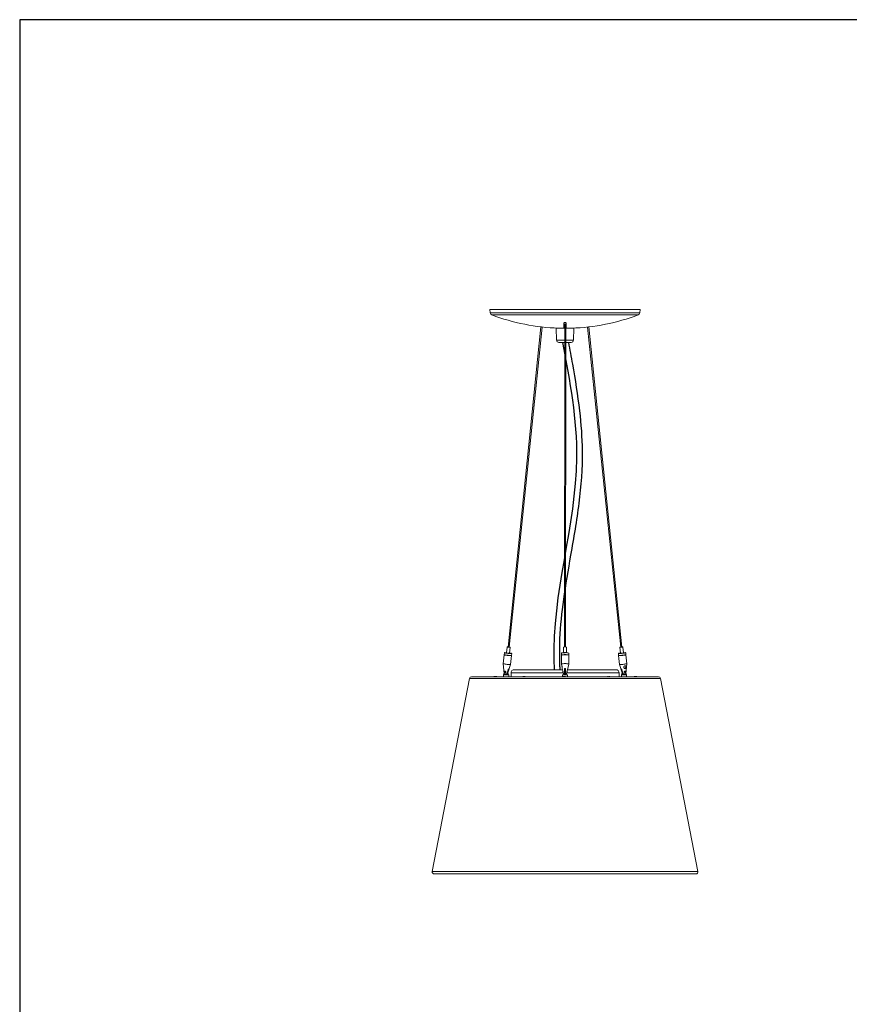
# Model space of a CAD drawing. Units: inches. Extents: x 0 to 277, y 0 to 104.
# Drawn here: x 0 to 44, y 52 to 104 of the extents above; entities that cross this region are included whole.
import ezdxf

# ---------------------------------------------------------------- set-up
doc = ezdxf.new("R2010")
doc.units = ezdxf.units.IN
doc.header["$MEASUREMENT"] = 0

msp = doc.modelspace()

# ---------------------------------------------------------------- linework, layer by layer
at = {"color": 7, "linetype": 'Continuous', "lineweight": 15}
for p, q in [((25.104, 88.687), (25.058, 88.682)), ((25.058, 88.682), (25.077, 88.496)), ((25.058, 88.682), (33.058, 88.682)), ((25.104, 88.687), (33.011, 88.687)), ((33.058, 88.682), (33.011, 88.687)), ((33.038, 88.496), (33.058, 88.682)), ((27.777, 87.756), (26.022, 70.694)), ((26.085, 70.688), (27.839, 87.749)), ((28.583, 87.682), (28.606, 87.052)), ((29.043, 87.682), (28.583, 87.682)), ((28.714, 87.687), (29.043, 87.687)), ((28.74, 87.687), (28.74, 87.682)), ((28.995, 87.897), (29.12, 87.897)), ((29.043, 87.832), (28.995, 87.832)), ((29.043, 87.897), (29.027, 70.701)), ((29.09, 70.701), (29.106, 87.897)), ((29.12, 87.832), (29.105, 87.832)), ((29.105, 87.687), (29.401, 87.687)), ((29.533, 87.682), (29.105, 87.682)), ((29.375, 87.682), (29.375, 87.687)), ((29.509, 87.052), (29.533, 87.682)), ((30.26, 87.748), (32.029, 70.688)), ((32.091, 70.694), (30.322, 87.754)), ((29.042, 86.932), (28.731, 86.932)), ((29.169, 86.932), (29.105, 86.932)), ((29.384, 86.932), (29.169, 86.932)), ((25.825, 70.391), (25.814, 70.29)), ((25.83, 70.396), (25.825, 70.392)), ((25.909, 70.38), (25.912, 70.38)), ((25.929, 70.377), (25.909, 70.38)), ((25.912, 70.38), (25.928, 70.378)), ((25.912, 70.38), (25.912, 70.38)), ((25.922, 70.38), (25.925, 70.38)), ((25.938, 70.378), (25.922, 70.38)), ((25.925, 70.38), (25.941, 70.378)), ((25.925, 70.38), (25.925, 70.38)), ((25.928, 70.378), (25.938, 70.378)), ((25.928, 70.378), (25.928, 70.378)), ((25.96, 70.377), (25.929, 70.377)), ((25.938, 70.377), (25.938, 70.378)), ((25.941, 70.378), (25.956, 70.377)), ((25.941, 70.377), (25.941, 70.378)), ((25.944, 70.376), (25.949, 70.376)), ((25.978, 70.698), (25.946, 70.383)), ((25.956, 70.377), (25.96, 70.377)), ((25.956, 70.377), (25.956, 70.377)), ((25.962, 70.376), (25.96, 70.376)), ((25.982, 70.701), (25.978, 70.698)), ((26.096, 70.367), (26.129, 70.682)), ((26.097, 70.371), (26.114, 70.369)), ((26.118, 70.369), (26.097, 70.37)), ((26.107, 70.371), (26.107, 70.37)), ((26.114, 70.369), (26.114, 70.369)), ((26.129, 70.682), (26.125, 70.687)), ((26.128, 70.368), (26.128, 70.369)), ((26.147, 70.363), (26.172, 70.363)), ((26.155, 70.362), (26.147, 70.363)), ((26.153, 70.363), (26.16, 70.362)), ((26.176, 70.363), (26.153, 70.363)), ((26.153, 70.362), (26.153, 70.363)), ((26.16, 70.362), (26.155, 70.362)), ((26.172, 70.363), (26.176, 70.363)), ((26.172, 70.363), (26.172, 70.363)), ((26.206, 70.249), (26.216, 70.351)), ((26.216, 70.352), (26.213, 70.356)), ((28.862, 70.371), (28.861, 70.27)), ((28.867, 70.378), (28.863, 70.374)), ((28.987, 70.695), (28.983, 70.691)), ((28.983, 70.69), (28.983, 70.396)), ((29.134, 70.691), (29.13, 70.695)), ((29.134, 70.396), (29.134, 70.69)), ((29.254, 70.374), (29.25, 70.378)), ((29.255, 70.269), (29.255, 70.371)), ((31.901, 70.356), (31.898, 70.352)), ((31.898, 70.351), (31.908, 70.249)), ((31.989, 70.687), (31.985, 70.682)), ((31.985, 70.682), (32.018, 70.367)), ((32.044, 70.363), (32.037, 70.362)), ((32.037, 70.362), (32.045, 70.363)), ((32.037, 70.362), (32.037, 70.362)), ((32.037, 70.362), (32.037, 70.362)), ((32.066, 70.363), (32.044, 70.363)), ((32.045, 70.363), (32.069, 70.363)), ((32.045, 70.363), (32.045, 70.363)), ((32.069, 70.363), (32.066, 70.363)), ((32.095, 70.369), (32.097, 70.37)), ((32.097, 70.37), (32.101, 70.371)), ((32.097, 70.368), (32.097, 70.37)), ((32.101, 70.371), (32.099, 70.369)), ((32.136, 70.698), (32.131, 70.701)), ((32.168, 70.383), (32.136, 70.698)), ((32.136, 70.375), (32.14, 70.375)), ((32.154, 70.375), (32.136, 70.375)), ((32.14, 70.375), (32.143, 70.375)), ((32.14, 70.375), (32.14, 70.375)), ((32.143, 70.375), (32.143, 70.375)), ((32.145, 70.375), (32.145, 70.376)), ((32.147, 70.376), (32.147, 70.375)), ((32.151, 70.375), (32.158, 70.375)), ((32.151, 70.375), (32.151, 70.375)), ((32.158, 70.375), (32.154, 70.375)), ((32.176, 70.378), (32.167, 70.378)), ((32.168, 70.379), (32.168, 70.378)), ((32.173, 70.378), (32.18, 70.378)), ((32.173, 70.378), (32.173, 70.378)), ((32.18, 70.378), (32.176, 70.378)), ((32.197, 70.381), (32.187, 70.381)), ((32.191, 70.381), (32.201, 70.381)), ((32.191, 70.381), (32.191, 70.381)), ((32.192, 70.382), (32.196, 70.383)), ((32.21, 70.382), (32.192, 70.382)), ((32.196, 70.383), (32.199, 70.383)), ((32.196, 70.382), (32.196, 70.383)), ((32.201, 70.381), (32.197, 70.381)), ((32.199, 70.382), (32.199, 70.383)), ((32.201, 70.382), (32.201, 70.384)), ((32.202, 70.384), (32.202, 70.382)), ((32.206, 70.383), (32.214, 70.383)), ((32.206, 70.382), (32.206, 70.383)), ((32.214, 70.383), (32.21, 70.382)), ((32.231, 70.385), (32.222, 70.385)), ((32.224, 70.387), (32.224, 70.385)), ((32.228, 70.386), (32.235, 70.386)), ((32.228, 70.385), (32.228, 70.386)), ((32.235, 70.386), (32.231, 70.385)), ((32.253, 70.388), (32.243, 70.388)), ((32.247, 70.389), (32.257, 70.389)), ((32.247, 70.388), (32.247, 70.389)), ((32.257, 70.389), (32.253, 70.388)), ((32.289, 70.392), (32.285, 70.396)), ((32.3, 70.29), (32.289, 70.392)), ((25.814, 70.282), (25.765, 69.809)), ((25.765, 69.809), (25.821, 69.281)), ((25.815, 70.288), (25.822, 70.284)), ((25.82, 70.285), (25.815, 70.283)), ((26.157, 69.769), (26.205, 70.242)), ((26.198, 70.245), (26.205, 70.248)), ((26.204, 70.243), (26.2, 70.246)), ((28.861, 70.262), (28.861, 69.789)), ((28.861, 69.788), (28.88, 69.698)), ((28.872, 70.27), (28.866, 70.267)), ((29.174, 69.412), (29.255, 69.788)), ((29.251, 70.266), (29.244, 70.27)), ((29.255, 69.789), (29.255, 70.262)), ((31.909, 70.248), (31.916, 70.245)), ((31.909, 70.241), (31.958, 69.768)), ((31.914, 70.246), (31.91, 70.243)), ((32.293, 70.284), (32.299, 70.289)), ((32.299, 70.283), (32.294, 70.285)), ((32.294, 69.281), (32.35, 69.809)), ((32.35, 69.809), (32.301, 70.282)), ((25.786, 69.216), (25.817, 69.317)), ((25.822, 69.28), (25.826, 69.275)), ((25.859, 69.414), (25.858, 69.414)), ((25.858, 69.335), (25.867, 69.335)), ((25.953, 69.258), (25.958, 69.262)), ((26.023, 69.216), (25.983, 69.343)), ((26.051, 69.216), (25.997, 69.388)), ((26.015, 69.329), (26.157, 69.768)), ((26.181, 69.316), (26.181, 69.11)), ((28.925, 69.489), (26.354, 69.489)), ((28.911, 69.552), (28.941, 69.413)), ((28.941, 69.414), (28.939, 69.414)), ((28.939, 69.335), (28.957, 69.335)), ((28.957, 69.335), (28.971, 69.272)), ((28.971, 69.271), (28.976, 69.266)), ((29.022, 69.281), (29.022, 69.549)), ((29.022, 69.549), (29.024, 69.516)), ((29.022, 69.281), (29.022, 69.276)), ((29.024, 69.258), (29.022, 69.276)), ((29.027, 69.414), (29.023, 69.414)), ((29.023, 69.335), (29.026, 69.335)), ((29.023, 69.335), (29.023, 69.335)), ((29.024, 69.335), (29.024, 69.262)), ((29.024, 69.258), (29.024, 69.262)), ((29.026, 69.533), (29.026, 69.414)), ((29.026, 69.335), (29.026, 69.235)), ((29.029, 69.216), (29.029, 69.4)), ((29.029, 69.4), (29.084, 69.4)), ((29.084, 69.216), (29.084, 69.4)), ((29.089, 69.414), (29.089, 69.533)), ((29.093, 69.516), (29.089, 69.516)), ((29.089, 69.235), (29.089, 69.335)), ((29.091, 69.281), (29.091, 69.549)), ((29.091, 69.281), (29.091, 69.276)), ((29.092, 69.258), (29.091, 69.276)), ((29.139, 69.266), (29.143, 69.27)), ((29.144, 69.271), (29.158, 69.335)), ((29.158, 69.335), (29.176, 69.335)), ((29.176, 69.414), (29.174, 69.414)), ((31.761, 69.489), (29.191, 69.489)), ((31.934, 69.11), (31.934, 69.316)), ((31.958, 69.768), (32.1, 69.33)), ((32.064, 69.216), (32.118, 69.387)), ((32.091, 69.216), (32.131, 69.343)), ((32.161, 69.258), (32.156, 69.262)), ((32.246, 69.335), (32.255, 69.335)), ((32.255, 69.414), (32.254, 69.414)), ((32.289, 69.275), (32.294, 69.28)), ((32.33, 69.216), (32.298, 69.318)), ((23.976, 69.029), (21.985, 58.729)), ((24.074, 69.11), (34.041, 69.11)), ((25.32, 69.125), (25.32, 69.128)), ((25.356, 69.128), (25.355, 69.11)), ((25.367, 69.11), (25.369, 69.128)), ((25.781, 69.216), (25.781, 69.11)), ((25.781, 69.216), (26.02, 69.216)), ((25.836, 69.235), (25.836, 69.216)), ((25.971, 69.235), (25.836, 69.235)), ((26.023, 69.216), (26.02, 69.216)), ((26.037, 69.216), (26.023, 69.216)), ((26.051, 69.216), (26.037, 69.216)), ((26.051, 69.216), (26.056, 69.216)), ((26.056, 69.11), (26.056, 69.216)), ((26.848, 69.12), (26.847, 69.123)), ((26.882, 69.123), (26.882, 69.112)), ((26.897, 69.11), (26.899, 69.123)), ((28.92, 69.216), (28.92, 69.11)), ((28.92, 69.216), (29.029, 69.216)), ((28.976, 69.235), (28.976, 69.216)), ((29.029, 69.235), (28.976, 69.235)), ((28.993, 69.128), (28.993, 69.127)), ((29.029, 69.216), (29.056, 69.216)), ((29.03, 69.11), (29.031, 69.128)), ((29.031, 69.128), (29.036, 69.127)), ((29.036, 69.128), (29.035, 69.11)), ((29.056, 69.216), (29.084, 69.216)), ((29.084, 69.216), (29.195, 69.216)), ((29.084, 69.216), (29.084, 69.216)), ((29.14, 69.235), (29.086, 69.235)), ((29.14, 69.216), (29.14, 69.235)), ((29.195, 69.11), (29.195, 69.216)), ((32.059, 69.216), (32.059, 69.11)), ((32.059, 69.216), (32.064, 69.216)), ((32.077, 69.216), (32.064, 69.216)), ((32.091, 69.216), (32.077, 69.216)), ((32.091, 69.216), (32.093, 69.216)), ((32.093, 69.216), (32.334, 69.216)), ((32.279, 69.235), (32.143, 69.235)), ((32.279, 69.216), (32.279, 69.235)), ((32.334, 69.11), (32.334, 69.216)), ((32.789, 69.125), (32.789, 69.128)), ((32.825, 69.128), (32.824, 69.11)), ((32.836, 69.11), (32.838, 69.128)), ((36.13, 58.729), (34.139, 69.029)), ((22.083, 58.61), (36.032, 58.61))]:
    msp.add_line(p, q, dxfattribs=at)
at = {"color": 8, "linetype": 'Continuous', "lineweight": 15}
for p, q in [((25.077, 88.496), (33.038, 88.496)), ((25.157, 88.392), (32.958, 88.392)), ((28.606, 87.052), (29.042, 87.052)), ((29.105, 87.052), (29.509, 87.052)), ((28.961, 69.316), (26.181, 69.316)), ((31.934, 69.316), (29.154, 69.316)), ((34.139, 69.029), (23.976, 69.029)), ((21.985, 58.729), (36.13, 58.729))]:
    msp.add_line(p, q, dxfattribs=at)
msp.add_lwpolyline([(0, 0), (277.212, 0), (277.212, 104.123), (0, 104.123)], close=True)
at = {"color": 7, "linetype": 'Continuous', "lineweight": 15, "flags": 128}
for points in [[(28.995, 87.727), (28.995, 87.746), (28.995, 87.768), (28.995, 87.794), (28.995, 87.822), (28.995, 87.854), (28.995, 87.889), (28.995, 87.927), (28.995, 87.968)], [(29.12, 87.968), (29.12, 87.927), (29.12, 87.889), (29.12, 87.854), (29.12, 87.822), (29.12, 87.794), (29.12, 87.768), (29.12, 87.746), (29.12, 87.727)], [(26.216, 70.352), (26.215, 70.35), (26.201, 70.348), (26.174, 70.348), (26.136, 70.35), (26.088, 70.353), (26.036, 70.358), (25.983, 70.363), (25.933, 70.37), (25.889, 70.376), (25.855, 70.382), (25.833, 70.387), (25.825, 70.391), (25.825, 70.392)], [(25.856, 70.398), (25.836, 70.397), (25.829, 70.395), (25.837, 70.391), (25.858, 70.386), (25.892, 70.38), (25.935, 70.374), (25.984, 70.367), (26.036, 70.362), (26.088, 70.357), (26.134, 70.354), (26.171, 70.353), (26.198, 70.353), (26.211, 70.354), (26.211, 70.357), (26.196, 70.362), (26.168, 70.367), (26.13, 70.374), (26.098, 70.378)], [(26.023, 70.701), (26.011, 70.702), (25.992, 70.702), (25.983, 70.702), (25.985, 70.7), (25.997, 70.697), (26.017, 70.694), (26.044, 70.69), (26.072, 70.688), (26.097, 70.686), (26.115, 70.685), (26.115, 70.685)], [(26.099, 70.687), (26.085, 70.688), (26.067, 70.689), (26.046, 70.691), (26.027, 70.694), (26.012, 70.696), (26.003, 70.698), (26.002, 70.7), (26.009, 70.7), (26.022, 70.7), (26.023, 70.699)], [(26.115, 70.685), (26.125, 70.686), (26.123, 70.688), (26.111, 70.69), (26.09, 70.694), (26.085, 70.694)], [(26.085, 70.693), (26.096, 70.691), (26.105, 70.689), (26.106, 70.688), (26.099, 70.687)], [(26.129, 70.682), (26.128, 70.682), (26.118, 70.681)], [(29.057, 70.395), (29.004, 70.394), (28.955, 70.391), (28.914, 70.387), (28.883, 70.382), (28.865, 70.376), (28.862, 70.371)], [(32.289, 70.392), (32.289, 70.391), (32.28, 70.387), (32.258, 70.382), (32.223, 70.376), (32.179, 70.37), (32.128, 70.363), (32.075, 70.358), (32.023, 70.353), (31.976, 70.35), (31.938, 70.348), (31.912, 70.348), (31.899, 70.35), (31.898, 70.352)], [(32.017, 70.378), (31.987, 70.374), (31.948, 70.367), (31.919, 70.362), (31.904, 70.357), (31.902, 70.354), (31.915, 70.353), (31.941, 70.353), (31.978, 70.354), (32.024, 70.357), (32.075, 70.362), (32.127, 70.367), (32.177, 70.374), (32.22, 70.38), (32.254, 70.386), (32.276, 70.391), (32.285, 70.395), (32.279, 70.397), (32.26, 70.398), (32.26, 70.398)], [(31.995, 70.681), (31.986, 70.682), (31.985, 70.682)], [(32.029, 70.694), (32.025, 70.694), (32.004, 70.69), (31.991, 70.688), (31.989, 70.686), (31.998, 70.685)], [(31.998, 70.685), (32.016, 70.686), (32.041, 70.688), (32.069, 70.69), (32.095, 70.694), (32.117, 70.697), (32.129, 70.7), (32.131, 70.702), (32.122, 70.702), (32.104, 70.702), (32.091, 70.701)], [(32.014, 70.687), (32.008, 70.688), (32.009, 70.689), (32.019, 70.691), (32.029, 70.693)], [(32.091, 70.699), (32.092, 70.7), (32.106, 70.7), (32.112, 70.7), (32.111, 70.698), (32.101, 70.696), (32.086, 70.694), (32.067, 70.691), (32.046, 70.689), (32.028, 70.688), (32.014, 70.687), (32.014, 70.687)], [(26.157, 69.769), (26.155, 69.767), (26.141, 69.766), (26.114, 69.766), (26.076, 69.767), (26.029, 69.771), (25.976, 69.775), (25.923, 69.781), (25.873, 69.787), (25.829, 69.793), (25.795, 69.799), (25.773, 69.805), (25.765, 69.809), (25.765, 69.809)], [(26.206, 70.249), (26.205, 70.248), (26.191, 70.246), (26.164, 70.246), (26.125, 70.248), (26.078, 70.252), (26.026, 70.256), (25.973, 70.262), (25.922, 70.268), (25.878, 70.274), (25.844, 70.28), (25.822, 70.285), (25.814, 70.289), (25.814, 70.29)], [(26.204, 70.243), (26.204, 70.24), (26.19, 70.239), (26.163, 70.239), (26.124, 70.24), (26.077, 70.244), (26.025, 70.248), (25.972, 70.254), (25.921, 70.26), (25.877, 70.267), (25.843, 70.272), (25.821, 70.278), (25.814, 70.282), (25.815, 70.283)], [(29.057, 70.285), (29.004, 70.284), (28.955, 70.282), (28.913, 70.278), (28.883, 70.272), (28.865, 70.267), (28.861, 70.262)], [(29.056, 69.812), (29.003, 69.811), (28.954, 69.809), (28.913, 69.805), (28.882, 69.799), (28.865, 69.793), (28.861, 69.788)], [(29.057, 70.293), (29.004, 70.292), (28.955, 70.289), (28.913, 70.285), (28.883, 70.28), (28.865, 70.274), (28.862, 70.268), (28.864, 70.266)], [(29.255, 69.788), (29.25, 69.793), (29.232, 69.799), (29.201, 69.805), (29.159, 69.809), (29.11, 69.811), (29.056, 69.812)], [(29.252, 70.265), (29.255, 70.268), (29.251, 70.274), (29.232, 70.28), (29.201, 70.285), (29.159, 70.289), (29.11, 70.292), (29.057, 70.293)], [(32.3, 70.29), (32.3, 70.289), (32.291, 70.285), (32.268, 70.28), (32.234, 70.274), (32.189, 70.268), (32.139, 70.262), (32.085, 70.256), (32.033, 70.252), (31.987, 70.248), (31.949, 70.246), (31.922, 70.246), (31.909, 70.248), (31.908, 70.249)], [(32.299, 70.283), (32.301, 70.282), (32.292, 70.278), (32.269, 70.272), (32.234, 70.267), (32.19, 70.26), (32.139, 70.254), (32.086, 70.248), (32.034, 70.244), (31.988, 70.24), (31.95, 70.239), (31.923, 70.239), (31.91, 70.24), (31.91, 70.243)], [(32.35, 69.809), (32.35, 69.809), (32.341, 69.805), (32.318, 69.799), (32.284, 69.793), (32.239, 69.787), (32.188, 69.781), (32.135, 69.775), (32.083, 69.771), (32.037, 69.767), (31.999, 69.766), (31.972, 69.766), (31.959, 69.767), (31.958, 69.768)], [(25.854, 69.335), (25.842, 69.34), (25.832, 69.35), (25.826, 69.364), (25.825, 69.379), (25.829, 69.394), (25.837, 69.405), (25.849, 69.412), (25.862, 69.413), (25.875, 69.409), (25.885, 69.399), (25.891, 69.385), (25.892, 69.37), (25.888, 69.355), (25.879, 69.343), (25.868, 69.336), (25.854, 69.335)], [(28.911, 69.552), (28.911, 69.552), (28.911, 69.555), (28.911, 69.562), (28.911, 69.577), (28.91, 69.605), (28.906, 69.636), (28.899, 69.661), (28.892, 69.679), (28.885, 69.692), (28.881, 69.698), (28.88, 69.698), (28.882, 69.694), (28.882, 69.694)], [(28.971, 69.271), (28.971, 69.272), (28.974, 69.275), (28.985, 69.277), (29.001, 69.28), (29.022, 69.281)], [(29.022, 69.276), (29.003, 69.274), (28.988, 69.272), (28.979, 69.27), (28.976, 69.267), (28.979, 69.264), (28.989, 69.262), (29.004, 69.26), (29.024, 69.258)], [(29.091, 69.281), (29.113, 69.28), (29.13, 69.277), (29.14, 69.275), (29.144, 69.272), (29.143, 69.27)], [(29.092, 69.258), (29.112, 69.26), (29.127, 69.262), (29.136, 69.264), (29.139, 69.267), (29.136, 69.27), (29.126, 69.272), (29.111, 69.274), (29.091, 69.276)], [(29.176, 69.335), (29.175, 69.34), (29.175, 69.35), (29.175, 69.364), (29.175, 69.379), (29.175, 69.394), (29.175, 69.405), (29.176, 69.412), (29.176, 69.413), (29.176, 69.409), (29.176, 69.399), (29.176, 69.385), (29.176, 69.37), (29.176, 69.355), (29.176, 69.343), (29.176, 69.336), (29.176, 69.335)], [(32.259, 69.335), (32.272, 69.34), (32.282, 69.35), (32.288, 69.364), (32.289, 69.379), (32.285, 69.394), (32.276, 69.405), (32.264, 69.412), (32.251, 69.413), (32.238, 69.409), (32.228, 69.399), (32.222, 69.385), (32.221, 69.37), (32.225, 69.355), (32.234, 69.343), (32.246, 69.336), (32.259, 69.335)], [(25.29, 69.12), (25.272, 69.113), (25.267, 69.11)], [(25.356, 69.128), (25.364, 69.127), (25.369, 69.125)], [(25.422, 69.11), (25.417, 69.113), (25.399, 69.12)], [(26.828, 69.119), (26.808, 69.111), (26.805, 69.11)], [(26.94, 69.11), (26.937, 69.111), (26.918, 69.119)], [(31.36, 69.11), (31.36, 69.112), (31.36, 69.115), (31.36, 69.118), (31.36, 69.12), (31.359, 69.122), (31.359, 69.123)], [(31.398, 69.123), (31.398, 69.122), (31.398, 69.12), (31.398, 69.118), (31.397, 69.115), (31.397, 69.112), (31.397, 69.11)], [(32.759, 69.12), (32.741, 69.113), (32.736, 69.11)], [(32.825, 69.128), (32.833, 69.127), (32.838, 69.125)], [(32.891, 69.11), (32.886, 69.113), (32.868, 69.12)]]:
    msp.add_lwpolyline(points, dxfattribs=at)
at = {"color": 7, "linetype": 'Continuous', "lineweight": 15}
for centre, radius, start, end in [((25.201, 88.509), 0.125, 186, 249.3763), ((29.058, 98.755), 11.073, 249.3763, 268.221), ((29.058, 98.755), 11.073, 271.779, 290.6237), ((32.914, 88.509), 0.125, 290.6237, 354), ((28.731, 87.057), 0.125, 182.11, 270), ((29.384, 87.057), 0.125, 270, 357.89), ((25.832, 68.994), 1.404, 85.3036, 89.0172), ((26.066, 70.809), 0.442, 254.2618, 273.9982), ((26.105, 71.157), 0.476, 254.563, 271.6149), ((29.011, 69.918), 0.482, 84.5576, 107.4227), ((29.058, 70.47), 0.233, 70.9401, 108.9561), ((29.058, 70.417), 0.286, 75.5287, 104.3676), ((29.103, 69.905), 0.495, 72.6869, 95.309), ((29.108, 69.973), 0.424, 69.6334, 96.8604), ((31.993, 71.284), 0.603, 270.1618, 283.648), ((32.046, 70.825), 0.459, 266.4143, 285.4283), ((32.285, 68.996), 1.402, 91.0353, 94.8126), ((26.153, 71.662), 1.418, 256.4699, 271.7901), ((29.02, 69.704), 0.585, 86.3673, 104.5836), ((29.099, 69.743), 0.547, 74.6039, 94.4087), ((29.107, 69.864), 0.424, 69.634, 96.8591), ((31.956, 71.694), 1.449, 268.425, 283.4179), ((25.971, 69.878), 0.616, 255.9826, 268.8555), ((25.969, 69.867), 0.609, 256.4252, 268.502), ((26.053, 69.808), 0.292, 266.579, 273.421), ((26.354, 69.316), 0.173, 90, 180), ((30.757, 69.374), 1.818, 178.7588, 181.2412), ((29.057, 68.368), 1.181, 88.3288, 91.6712), ((31.228, 69.373), 2.206, 178.955, 180.9934), ((30.668, 69.408), 1.638, 178.5713, 180.2876), ((30.722, 69.408), 1.638, 178.5708, 180.288), ((32.071, 69.373), 2.986, 179.2535, 180.643), ((31.761, 69.316), 0.173, 0, 90), ((32.061, 69.793), 0.277, 266.4784, 273.5216), ((32.141, 69.903), 0.641, 271.3247, 283.7899), ((32.143, 69.891), 0.633, 271.6586, 283.3741), ((24.074, 69.01), 0.1, 90, 169.0611), ((25.338, 68.989), 0.14, 97.4201, 120.0309), ((25.352, 68.981), 0.148, 97.48, 119.3092), ((25.313, 69.084), 0.0475, 32.7538, 65.837), ((25.368, 69.096), 0.0337, 110.6659, 134.0318), ((25.353, 69.093), 0.0379, 25.9111, 64.4204), ((25.351, 68.989), 0.14, 69.9507, 82.5983), ((26.865, 68.993), 0.131, 97.6861, 116.555), ((26.882, 68.985), 0.139, 97.7075, 115.8532), ((26.848, 69.076), 0.0488, 43.7434, 71.949), ((26.893, 69.085), 0.039, 106.3441, 121.5554), ((26.864, 68.988), 0.135, 75.5671, 82.3988), ((26.886, 69.085), 0.0398, 39.0546, 71.3717), ((26.881, 68.993), 0.13, 73.5254, 82.3368), ((29.012, 68.973), 0.156, 96.9961, 118.4548), ((29.017, 68.97), 0.159, 97.0197, 118.1909), ((28.962, 69.098), 0.0464, 14.9286, 39.6226), ((29.067, 69.098), 0.0464, 140.3774, 165.0714), ((29.004, 69.106), 0.0389, 5.4, 33.2297), ((29.017, 68.973), 0.156, 61.5452, 83.0039), ((31.379, 68.964), 0.16, 96.9308, 114.001), ((31.379, 68.964), 0.16, 65.999, 83.0694), ((32.807, 68.989), 0.14, 97.4202, 120.0308), ((32.821, 68.981), 0.148, 97.48, 119.3093), ((32.783, 69.084), 0.0475, 32.7552, 65.8362), ((32.837, 69.096), 0.0337, 110.6661, 134.0317), ((32.822, 69.093), 0.0379, 25.9085, 64.4228), ((32.82, 68.989), 0.14, 69.9503, 82.5987), ((34.041, 69.01), 0.1, 10.9389, 90), ((22.083, 58.71), 0.1, 169.0611, 270), ((36.032, 58.71), 0.1, 270, 10.9389)]:
    msp.add_arc(centre, radius, start, end, dxfattribs=at)
for points, knots in [([(28.995, 87.968), (28.996, 87.97), (28.997, 87.973), (29.008, 87.978), (29.025, 87.981), (29.045, 87.983), (29.066, 87.983), (29.086, 87.981), (29.103, 87.978), (29.115, 87.974), (29.12, 87.971), (29.12, 87.969), (29.12, 87.968)], [0, 0, 0, 0, 0.110926, 0.221939, 0.331553, 0.438403, 0.542786, 0.646074, 0.750029, 0.856089, 0.964844, 1, 1, 1, 1]), ([(29.043, 87.769), (29.039, 87.769), (29.027, 87.77), (29.012, 87.771), (29, 87.772), (28.995, 87.774), (28.995, 87.774), (28.995, 87.775)], [0, 0, 0, 0, 0.161534, 0.413461, 0.666179, 0.919917, 1, 1, 1, 1]), ([(29.043, 87.722), (29.038, 87.722), (29.027, 87.722), (29.012, 87.723), (29, 87.725), (28.995, 87.726), (28.995, 87.727), (28.995, 87.727)], [0, 0, 0, 0, 0.161076, 0.41315, 0.666008, 0.919878, 1, 1, 1, 1]), ([(29.12, 87.775), (29.119, 87.774), (29.118, 87.773), (29.111, 87.771), (29.106, 87.771), (29.105, 87.771)], [0, 0, 0, 0, 0.487247, 0.974707, 1, 1, 1, 1]), ([(29.12, 87.727), (29.119, 87.727), (29.118, 87.726), (29.111, 87.724), (29.106, 87.724), (29.105, 87.724)], [0, 0, 0, 0, 0.486593, 0.973397, 1, 1, 1, 1]), ([(25.957, 70.373), (25.955, 70.374), (25.951, 70.374), (25.947, 70.375), (25.945, 70.376), (25.944, 70.376), (25.944, 70.376)], [0, 0, 0, 0, 0.339722, 0.559851, 0.779938, 1, 1, 1, 1]), ([(25.949, 70.376), (25.949, 70.375), (25.95, 70.375), (25.953, 70.374), (25.956, 70.374), (25.959, 70.374), (25.96, 70.373)], [0, 0, 0, 0, 0.339356, 0.559449, 0.779717, 1, 1, 1, 1]), ([(25.993, 70.37), (25.991, 70.37), (25.986, 70.37), (25.976, 70.371), (25.966, 70.372), (25.96, 70.373), (25.957, 70.373)], [0, 0, 0, 0, 0.279508, 0.559097, 0.779383, 1, 1, 1, 1]), ([(25.96, 70.376), (25.963, 70.376), (25.967, 70.375), (25.974, 70.375), (25.979, 70.374), (25.982, 70.374), (25.984, 70.373)], [0, 0, 0, 0, 0.339338, 0.5595222, 0.7797055, 1, 1, 1, 1]), ([(25.96, 70.373), (25.963, 70.373), (25.969, 70.372), (25.978, 70.371), (25.985, 70.371), (25.988, 70.371), (25.99, 70.371)], [0, 0, 0, 0, 0.279866, 0.559498, 0.779666, 1, 1, 1, 1]), ([(25.981, 70.373), (25.978, 70.374), (25.971, 70.375), (25.965, 70.375), (25.962, 70.376)], [0, 0, 0, 0, 0.558767, 1, 1, 1, 1]), ([(25.99, 70.371), (25.991, 70.371), (25.994, 70.371), (25.992, 70.372), (25.987, 70.373), (25.983, 70.373), (25.981, 70.373)], [0, 0, 0, 0, 0.2794327, 0.558929, 0.7792822, 1, 1, 1, 1]), ([(25.984, 70.373), (25.986, 70.373), (25.99, 70.373), (25.993, 70.372), (25.996, 70.371), (25.997, 70.371), (25.997, 70.371)], [0, 0, 0, 0, 0.339837, 0.559935, 0.779967, 1, 1, 1, 1]), ([(25.997, 70.371), (25.997, 70.371), (25.998, 70.37), (25.995, 70.37), (25.993, 70.37)], [0, 0, 0, 0, 0.559023, 1, 1, 1, 1]), ([(26.109, 70.37), (26.108, 70.37), (26.104, 70.371), (26.102, 70.371), (26.102, 70.372), (26.103, 70.372), (26.104, 70.372)], [0, 0, 0, 0, 0.2796449, 0.5593365, 0.7795384, 1, 1, 1, 1]), ([(26.104, 70.372), (26.106, 70.372), (26.108, 70.372), (26.114, 70.371), (26.12, 70.37), (26.124, 70.37), (26.125, 70.37)], [0, 0, 0, 0, 0.279671, 0.558953, 0.779485, 1, 1, 1, 1]), ([(26.108, 70.371), (26.108, 70.371), (26.106, 70.371), (26.108, 70.371), (26.11, 70.37), (26.112, 70.37), (26.113, 70.37)], [0, 0, 0, 0, 0.278784, 0.558612, 0.779186, 1, 1, 1, 1]), ([(26.122, 70.37), (26.121, 70.37), (26.118, 70.37), (26.114, 70.371), (26.11, 70.371), (26.109, 70.371), (26.108, 70.371)], [0, 0, 0, 0, 0.280049, 0.559974, 0.78003, 1, 1, 1, 1]), ([(26.114, 70.369), (26.113, 70.369), (26.112, 70.37), (26.11, 70.37), (26.109, 70.37)], [0, 0, 0, 0, 0.559917, 1, 1, 1, 1]), ([(26.113, 70.37), (26.114, 70.37), (26.117, 70.369), (26.121, 70.369), (26.125, 70.369), (26.126, 70.369), (26.127, 70.369)], [0, 0, 0, 0, 0.280117, 0.559389, 0.779659, 1, 1, 1, 1]), ([(26.13, 70.368), (26.129, 70.368), (26.128, 70.368), (26.124, 70.368), (26.121, 70.368), (26.119, 70.369), (26.118, 70.369)], [0, 0, 0, 0, 0.339322, 0.55945, 0.779694, 1, 1, 1, 1]), ([(26.127, 70.369), (26.127, 70.369), (26.128, 70.369), (26.127, 70.369), (26.125, 70.369), (26.123, 70.37), (26.122, 70.37)], [0, 0, 0, 0, 0.278987, 0.5587504, 0.7792167, 1, 1, 1, 1]), ([(26.125, 70.37), (26.127, 70.37), (26.131, 70.369), (26.133, 70.368), (26.133, 70.368), (26.131, 70.368), (26.13, 70.368)], [0, 0, 0, 0, 0.279636, 0.559085, 0.779559, 1, 1, 1, 1]), ([(26.145, 70.366), (26.145, 70.366), (26.144, 70.367), (26.143, 70.367), (26.143, 70.367), (26.144, 70.367), (26.144, 70.367)], [0, 0, 0, 0, 0.279651, 0.55931, 0.779627, 1, 1, 1, 1]), ([(26.144, 70.367), (26.144, 70.367), (26.145, 70.367), (26.147, 70.367), (26.148, 70.367), (26.149, 70.366), (26.15, 70.366)], [0, 0, 0, 0, 0.279609, 0.55947, 0.779707, 1, 1, 1, 1]), ([(26.151, 70.366), (26.151, 70.366), (26.15, 70.366), (26.148, 70.366), (26.147, 70.366), (26.146, 70.366), (26.145, 70.366)], [0, 0, 0, 0, 0.279528, 0.559327, 0.779546, 1, 1, 1, 1]), ([(26.15, 70.366), (26.15, 70.366), (26.151, 70.366), (26.152, 70.366), (26.152, 70.366), (26.151, 70.366), (26.151, 70.366)], [0, 0, 0, 0, 0.279591, 0.559169, 0.779435, 1, 1, 1, 1]), ([(31.997, 70.37), (31.995, 70.37), (31.992, 70.37), (31.994, 70.371), (32, 70.372), (32.005, 70.373), (32.007, 70.373)], [0, 0, 0, 0, 0.279506, 0.559094, 0.779376, 1, 1, 1, 1]), ([(32.011, 70.371), (32.008, 70.371), (32.002, 70.37), (31.998, 70.37), (31.997, 70.37)], [0, 0, 0, 0, 0.559026, 1, 1, 1, 1]), ([(32.009, 70.373), (32.007, 70.373), (32.002, 70.372), (31.998, 70.371), (31.998, 70.371), (32, 70.371), (32.001, 70.371)], [0, 0, 0, 0, 0.279867, 0.5594976, 0.7796649, 1, 1, 1, 1]), ([(32.001, 70.371), (32.003, 70.371), (32.007, 70.371), (32.013, 70.372), (32.017, 70.372), (32.017, 70.372)], [0, 0, 0, 0, 0.472731, 0.945573, 1, 1, 1, 1]), ([(32.007, 70.373), (32.01, 70.374), (32.013, 70.374), (32.016, 70.375), (32.017, 70.375)], [0, 0, 0, 0, 0.814634, 1, 1, 1, 1]), ([(32.017, 70.374), (32.016, 70.374), (32.013, 70.374), (32.011, 70.374), (32.009, 70.373)], [0, 0, 0, 0, 0.437835, 1, 1, 1, 1]), ([(32.017, 70.372), (32.017, 70.372), (32.015, 70.371), (32.013, 70.371), (32.011, 70.371)], [0, 0, 0, 0, 0.206421, 1, 1, 1, 1]), ([(32.087, 70.366), (32.087, 70.366), (32.086, 70.366), (32.087, 70.366), (32.087, 70.366), (32.088, 70.366), (32.089, 70.366)], [0, 0, 0, 0, 0.279515, 0.559346, 0.779561, 1, 1, 1, 1]), ([(32.093, 70.366), (32.092, 70.366), (32.091, 70.366), (32.089, 70.366), (32.088, 70.366), (32.087, 70.366), (32.087, 70.366)], [0, 0, 0, 0, 0.279612, 0.559192, 0.779457, 1, 1, 1, 1]), ([(32.089, 70.366), (32.089, 70.366), (32.09, 70.367), (32.092, 70.367), (32.093, 70.367), (32.094, 70.367), (32.094, 70.367)], [0, 0, 0, 0, 0.279629, 0.55929, 0.779615, 1, 1, 1, 1]), ([(32.094, 70.367), (32.094, 70.367), (32.095, 70.367), (32.095, 70.367), (32.094, 70.367), (32.093, 70.366), (32.093, 70.366)], [0, 0, 0, 0, 0.2795897, 0.5594515, 0.7797176, 1, 1, 1, 1]), ([(32.097, 70.368), (32.097, 70.368), (32.095, 70.368), (32.095, 70.368), (32.095, 70.368), (32.095, 70.369), (32.095, 70.369)], [0, 0, 0, 0, 0.339325, 0.559445, 0.779698, 1, 1, 1, 1]), ([(32.118, 70.37), (32.116, 70.37), (32.112, 70.369), (32.105, 70.368), (32.1, 70.368), (32.098, 70.368), (32.097, 70.368)], [0, 0, 0, 0, 0.279639, 0.559083, 0.779559, 1, 1, 1, 1]), ([(32.099, 70.369), (32.1, 70.369), (32.102, 70.37), (32.103, 70.37), (32.104, 70.37)], [0, 0, 0, 0, 0.559919, 1, 1, 1, 1]), ([(32.105, 70.37), (32.104, 70.37), (32.102, 70.369), (32.1, 70.369), (32.1, 70.369), (32.101, 70.369), (32.101, 70.369)], [0, 0, 0, 0, 0.280114, 0.559378, 0.779651, 1, 1, 1, 1]), ([(32.101, 70.369), (32.102, 70.369), (32.104, 70.369), (32.108, 70.369), (32.112, 70.369), (32.114, 70.37), (32.115, 70.37)], [0, 0, 0, 0, 0.278979, 0.558751, 0.779212, 1, 1, 1, 1]), ([(32.104, 70.37), (32.106, 70.37), (32.11, 70.371), (32.116, 70.371), (32.121, 70.372), (32.123, 70.372), (32.124, 70.372)], [0, 0, 0, 0, 0.279639, 0.559338, 0.779542, 1, 1, 1, 1]), ([(32.12, 70.371), (32.119, 70.371), (32.117, 70.371), (32.113, 70.371), (32.109, 70.37), (32.106, 70.37), (32.105, 70.37)], [0, 0, 0, 0, 0.27878, 0.558594, 0.779178, 1, 1, 1, 1]), ([(32.115, 70.37), (32.117, 70.37), (32.119, 70.37), (32.121, 70.371), (32.121, 70.371), (32.12, 70.371), (32.12, 70.371)], [0, 0, 0, 0, 0.2800462, 0.5599777, 0.780035, 1, 1, 1, 1]), ([(32.124, 70.372), (32.125, 70.372), (32.126, 70.372), (32.125, 70.371), (32.122, 70.37), (32.119, 70.37), (32.118, 70.37)], [0, 0, 0, 0, 0.279675, 0.558955, 0.779486, 1, 1, 1, 1]), ([(32.143, 70.375), (32.143, 70.375), (32.144, 70.376), (32.145, 70.376), (32.145, 70.376)], [0, 0, 0, 0, 0.5601401, 1, 1, 1, 1]), ([(32.145, 70.376), (32.146, 70.376), (32.148, 70.376), (32.15, 70.377), (32.151, 70.377)], [0, 0, 0, 0, 0.55977, 1, 1, 1, 1]), ([(32.152, 70.377), (32.151, 70.377), (32.149, 70.376), (32.147, 70.376), (32.146, 70.375), (32.149, 70.375), (32.151, 70.375)], [0, 0, 0, 0, 0.18654, 0.373347, 0.560138, 1, 1, 1, 1]), ([(32.151, 70.377), (32.152, 70.377), (32.155, 70.377), (32.16, 70.378), (32.163, 70.378), (32.165, 70.378)], [0, 0, 0, 0, 0.280869, 0.561568, 1, 1, 1, 1]), ([(32.167, 70.378), (32.165, 70.378), (32.163, 70.378), (32.159, 70.378), (32.156, 70.377), (32.154, 70.377), (32.152, 70.377)], [0, 0, 0, 0, 0.500461, 0.625884, 0.751312, 1, 1, 1, 1]), ([(32.165, 70.378), (32.165, 70.378), (32.165, 70.379), (32.167, 70.379), (32.17, 70.38), (32.172, 70.38)], [0, 0, 0, 0, 0.281263, 0.56207, 1, 1, 1, 1]), ([(32.174, 70.38), (32.172, 70.379), (32.17, 70.379), (32.168, 70.379), (32.168, 70.378), (32.17, 70.378), (32.173, 70.378)], [0, 0, 0, 0, 0.248772, 0.374495, 0.500236, 1, 1, 1, 1]), ([(32.172, 70.38), (32.174, 70.38), (32.176, 70.38), (32.181, 70.381), (32.187, 70.381), (32.19, 70.381), (32.191, 70.381)], [0, 0, 0, 0, 0.186913, 0.373572, 0.56028, 1, 1, 1, 1]), ([(32.187, 70.381), (32.186, 70.381), (32.184, 70.381), (32.18, 70.38), (32.177, 70.38), (32.175, 70.38), (32.174, 70.38)], [0, 0, 0, 0, 0.499485, 0.624977, 0.750565, 1, 1, 1, 1]), ([(32.199, 70.383), (32.199, 70.383), (32.199, 70.383), (32.2, 70.384), (32.201, 70.384)], [0, 0, 0, 0, 0.560135, 1, 1, 1, 1]), ([(32.201, 70.384), (32.202, 70.384), (32.203, 70.384), (32.205, 70.384), (32.206, 70.385)], [0, 0, 0, 0, 0.5597336, 1, 1, 1, 1]), ([(32.208, 70.384), (32.207, 70.384), (32.204, 70.384), (32.202, 70.383), (32.202, 70.383), (32.204, 70.383), (32.206, 70.383)], [0, 0, 0, 0, 0.186535, 0.373343, 0.560137, 1, 1, 1, 1]), ([(32.206, 70.385), (32.208, 70.385), (32.21, 70.385), (32.216, 70.386), (32.219, 70.386), (32.221, 70.386)], [0, 0, 0, 0, 0.280866, 0.56157, 1, 1, 1, 1]), ([(32.222, 70.385), (32.221, 70.385), (32.219, 70.385), (32.215, 70.385), (32.212, 70.385), (32.209, 70.385), (32.208, 70.384)], [0, 0, 0, 0, 0.500466, 0.625879, 0.751312, 1, 1, 1, 1]), ([(32.221, 70.386), (32.221, 70.386), (32.221, 70.386), (32.223, 70.387), (32.226, 70.387), (32.228, 70.387)], [0, 0, 0, 0, 0.28126, 0.562064, 1, 1, 1, 1]), ([(32.229, 70.387), (32.228, 70.387), (32.225, 70.387), (32.224, 70.386), (32.223, 70.386), (32.226, 70.386), (32.228, 70.386)], [0, 0, 0, 0, 0.248765, 0.374485, 0.50023, 1, 1, 1, 1]), ([(32.228, 70.387), (32.229, 70.388), (32.232, 70.388), (32.237, 70.388), (32.243, 70.389), (32.245, 70.389), (32.247, 70.389)], [0, 0, 0, 0, 0.186913, 0.373574, 0.560278, 1, 1, 1, 1]), ([(32.243, 70.388), (32.242, 70.388), (32.24, 70.388), (32.236, 70.388), (32.233, 70.388), (32.231, 70.388), (32.229, 70.387)], [0, 0, 0, 0, 0.49947, 0.624965, 0.750552, 1, 1, 1, 1]), ([(25.885, 69.403), (25.882, 69.405), (25.875, 69.41), (25.866, 69.414), (25.861, 69.413), (25.859, 69.413)], [0, 0, 0, 0, 0.41218, 0.825704, 1, 1, 1, 1]), ([(25.867, 69.335), (25.871, 69.335), (25.879, 69.336), (25.889, 69.343), (25.897, 69.352), (25.901, 69.364), (25.901, 69.377), (25.896, 69.389), (25.89, 69.398), (25.886, 69.402), (25.885, 69.403)], [0, 0, 0, 0, 0.133604, 0.272075, 0.411769, 0.546685, 0.677702, 0.81562, 0.96684, 1, 1, 1, 1]), ([(26.035, 69.516), (26.031, 69.502), (26.006, 69.417), (25.98, 69.333), (25.958, 69.262)], [0, 0, 0, 0, 0.166381, 1, 1, 1, 1]), ([(26.07, 69.516), (26.066, 69.502), (26.047, 69.441), (26.029, 69.379), (26.014, 69.332)], [0, 0, 0, 0, 0.229072, 1, 1, 1, 1]), ([(28.882, 69.694), (28.883, 69.691), (28.885, 69.686), (28.892, 69.671), (28.898, 69.653), (28.905, 69.63), (28.91, 69.606), (28.91, 69.593), (28.911, 69.588)], [0, 0, 0, 0, 0.149242, 0.298326, 0.451974, 0.621191, 0.86526, 1, 1, 1, 1]), ([(28.957, 69.335), (28.957, 69.336), (28.957, 69.337), (28.958, 69.343), (28.959, 69.353), (28.958, 69.366), (28.956, 69.378), (28.953, 69.391), (28.948, 69.402), (28.944, 69.41), (28.941, 69.414), (28.941, 69.413), (28.941, 69.413)], [0, 0, 0, 0, 0.088594, 0.194844, 0.302644, 0.409887, 0.512498, 0.614779, 0.725212, 0.844931, 0.962396, 1, 1, 1, 1]), ([(29.024, 69.516), (29.024, 69.502), (29.024, 69.468), (29.024, 69.434), (29.024, 69.414)], [0, 0, 0, 0, 0.411933, 1, 1, 1, 1]), ([(29.174, 69.413), (29.174, 69.413), (29.174, 69.414), (29.171, 69.41), (29.167, 69.403), (29.162, 69.392), (29.158, 69.379), (29.156, 69.365), (29.156, 69.353), (29.157, 69.343), (29.158, 69.337), (29.158, 69.336), (29.158, 69.335)], [0, 0, 0, 0, 0.052483, 0.147017, 0.249622, 0.363812, 0.482863, 0.593316, 0.694369, 0.795802, 0.90163, 1, 1, 1, 1]), ([(32.044, 69.516), (32.048, 69.502), (32.067, 69.441), (32.086, 69.379), (32.1, 69.332)], [0, 0, 0, 0, 0.229316, 1, 1, 1, 1]), ([(32.078, 69.516), (32.082, 69.502), (32.108, 69.417), (32.134, 69.333), (32.156, 69.262)], [0, 0, 0, 0, 0.166381, 1, 1, 1, 1]), ([(32.237, 69.694), (32.231, 69.691), (32.22, 69.686), (32.207, 69.671), (32.197, 69.653), (32.193, 69.63), (32.197, 69.602), (32.208, 69.577), (32.223, 69.561), (32.236, 69.553), (32.249, 69.551), (32.26, 69.554), (32.271, 69.563), (32.283, 69.579), (32.292, 69.605), (32.297, 69.634), (32.296, 69.66), (32.29, 69.68), (32.279, 69.693), (32.265, 69.699), (32.25, 69.699), (32.241, 69.696), (32.237, 69.694)], [0, 0, 0, 0, 0.045064, 0.09008, 0.136474, 0.187569, 0.261266, 0.336, 0.388321, 0.425956, 0.456355, 0.486835, 0.51619, 0.563752, 0.635282, 0.709373, 0.772504, 0.824829, 0.877385, 0.924402, 0.968971, 1, 1, 1, 1]), ([(32.229, 69.403), (32.225, 69.399), (32.218, 69.392), (32.213, 69.378), (32.212, 69.364), (32.217, 69.352), (32.225, 69.342), (32.235, 69.336), (32.243, 69.335), (32.246, 69.335)], [0, 0, 0, 0, 0.154155, 0.308209, 0.461672, 0.600646, 0.731766, 0.866818, 1, 1, 1, 1]), ([(32.254, 69.413), (32.252, 69.413), (32.246, 69.413), (32.237, 69.409), (32.231, 69.405), (32.229, 69.403)], [0, 0, 0, 0, 0.265021, 0.644916, 1, 1, 1, 1])]:
    msp.add_open_spline(points, degree=3, knots=knots, dxfattribs=at)
for points, knots in [([(28.93, 86.932), (29.313, 84.875), (30.365, 79.21), (28.292, 73.393), (28.474, 69.634), (28.483, 69.489)], [0.015543, 0.015543, 0.015543, 0.015543, 6.230995, 17.13606, 17.572564, 17.572564, 17.572564, 17.572564]), ([(29.235, 86.932), (29.307, 86.545), (29.38, 86.157), (29.596, 84.944), (29.731, 84.116), (29.909, 82.575), (29.963, 81.861), (29.983, 80.213), (29.91, 79.281), (29.674, 77.431), (29.514, 76.511), (29.218, 74.803), (29.082, 74.015), (28.877, 72.529), (28.804, 71.831), (28.751, 70.694), (28.748, 70.253), (28.766, 69.811), (28.767, 69.79), (28.768, 69.768), (28.769, 69.746), (28.773, 69.66), (28.776, 69.575), (28.78, 69.489)], [0.070866, 0.070866, 0.070866, 0.070866, 1.241117, 1.241117, 3.723351, 3.723351, 5.848077, 5.848077, 8.613899, 8.613899, 11.379721, 11.379721, 13.768985, 13.768985, 15.902316, 15.902316, 17.261327, 17.261327, 17.261327, 17.328658, 17.328658, 17.328658, 17.591662, 17.591662, 17.591662, 17.591662])]:
    msp.add_open_spline(points, degree=3, knots=knots)

doc.saveas('drawing.dxf')
